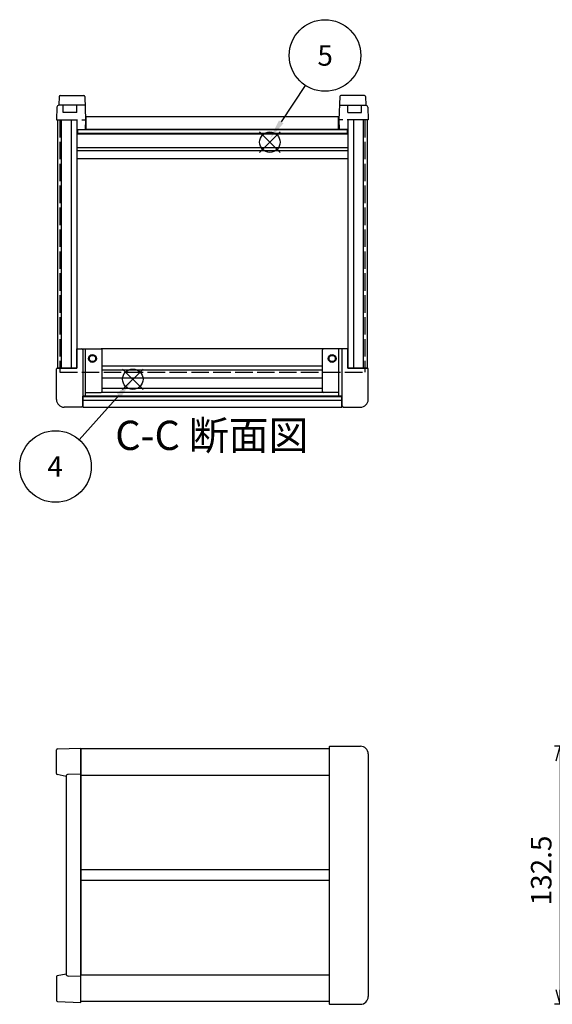
# Model space of a CAD drawing. Extents: x -47 to 1342, y -414 to 848.
# Drawn here: x 61 to 334, y 230 to 736 of the extents above; entities that cross this region are included whole.
import ezdxf

# ---------------------------------------------------------------- set-up
doc = ezdxf.new("R2010")
doc.units = 0
doc.header["$LTSCALE"] = 3
for name, pattern in [('AM_ISO02W050X2', [3.75, 3, -0.75]), ('AM_ISO08W050', [18, 12, -1.5, 3, -1.5]), ('CENTER', [7, 4, -1, 1, -1])]:
    doc.linetypes.add(name, pattern=pattern)
doc.layers.get('0').update_dxf_attribs({"linetype": 'CONTINUOUS'})
doc.layers.get('DEFPOINTS').update_dxf_attribs({"linetype": 'CONTINUOUS'})
for name, color, linetype in [('AM_10', 7, 'AM_ISO08W050'), ('AM_12', 7, 'CONTINUOUS'), ('AM_5', 3, 'CONTINUOUS'), ('上ｶﾊ__', 6, 'CONTINUOUS'), ('下ｶﾊ__', 1, 'CONTINUOUS'), ('下ｶﾊ__0', 1, 'AM_ISO02W050X2'), ('ｺ_ﾅ_ﾌ_ﾛｯｸ', 8, 'CONTINUOUS'), ('ｻｲﾄ_ﾌﾚ_ﾑ', 5, 'CONTINUOUS'), ('ﾌﾛﾝﾄﾊ_ﾈﾙ', 7, 'CONTINUOUS'), ('ﾌﾛﾝﾄﾌﾚ_ﾑ', 3, 'CONTINUOUS'), ('ﾘﾔﾊ_ﾈﾙ', 2, 'CONTINUOUS'), ('ﾘﾔﾌｨ_ﾄ', 9, 'CONTINUOUS'), ('ﾘﾔﾌﾚ_ﾑ', 4, 'CONTINUOUS')]:
    doc.layers.add(name, color=color, linetype=linetype)
doc.styles.add('ACISOTS', font='isocp.shx', dxfattribs={"height": 1, "bigfont": 'extfont.shx'})
doc.styles.get("Standard").update_dxf_attribs({"font": 'ISOCP.SHX', "bigfont": 'bigfont.shx'})
doc.dimstyles.get("Standard").update_dxf_attribs({"dimtxt": 2.5, "dimasz": 2.5, "dimexe": 1.25, "dimexo": 0.625, "dimtad": 1, "dimcen": 2.5, "dimazin": 3, "dimtfac": 1, "dimtmove": 0, "dimatfit": 3})

# ---------------------------------------------------------------- blocks, each defined once
blk = doc.blocks.new('*S20')
at = {"layer": 'AM_12', "color": 4}
for p, q in [((113.33, 546.02, -748.76), (123.83, 556.52, -748.76)), ((113.33, 556.52, -748.76), (123.83, 546.02, -748.76))]:
    blk.add_line(p, q, dxfattribs=at)
blk.add_circle((118.58, 551.27, -748.76), 5.25, dxfattribs=at)
blk = doc.blocks.new('*S23')
at = {"layer": 'AM_12', "color": 4}
for p, q in [((183.69, 667.7, -374.38), (194.19, 678.2, -374.38)), ((183.69, 678.2, -374.38), (194.19, 667.7, -374.38))]:
    blk.add_line(p, q, dxfattribs=at)
blk.add_circle((188.94, 672.95, -374.38), 5.25, dxfattribs=at)
blk = doc.blocks.new('*U106')
at = {"layer": 'AM_5', "color": 7, "style": 'ACISOTS'}
blk.add_text('4', height=10.5, dxfattribs=at).set_placement((74.72, 501.22, -748.76))
blk = doc.blocks.new('*S32')
at = {"layer": 'AM_5'}
blk.add_line((91.13, 520.2, -748.76), (111.39, 542.98, -748.76), dxfattribs=at)
at = {"layer": 'AM_5', "color": 3}
blk.add_circle((78.92, 506.47, -748.76), 18.38, dxfattribs=at)
at = {"layer": 'AM_5'}
blk.add_trace([(112.43, 542.06, -748.76), (110.36, 543.89, -748.76), (118.37, 550.82, -748.76)], dxfattribs=at)
at = {"layer": '上ｶﾊ__'}
blk.add_blockref('*U106', (0, 0), dxfattribs=at)
blk = doc.blocks.new('*U107')
at = {"layer": 'AM_5', "color": 7, "style": 'ACISOTS'}
blk.add_text('5', height=10.5, dxfattribs=at).set_placement((213.33, 712.2, -374.38))
blk = doc.blocks.new('*S33')
at = {"layer": 'AM_5'}
blk.add_line((207.1, 702.12, -374.38), (194.73, 683.4, -374.38), dxfattribs=at)
at = {"layer": 'AM_5', "color": 3}
blk.add_circle((217.22, 717.45, -374.38), 18.38, dxfattribs=at)
at = {"layer": 'AM_5'}
blk.add_trace([(193.57, 684.16, -374.38), (195.88, 682.64, -374.38), (188.94, 674.64, -374.38)], dxfattribs=at)
at = {"layer": '上ｶﾊ__'}
blk.add_blockref('*U107', (0, 0), dxfattribs=at)
blk = doc.blocks.new('_OPEN30')
at = {"color": 0, "linetype": 'BYBLOCK'}
for p, q in [((-1, 0.268), (0, 0)), ((0, 0), (-1, -0.268)), ((0, 0), (-1, 0))]:
    blk.add_line(p, q, dxfattribs=at)
blk = doc.blocks.new('*U96')
at = {"layer": 'AM_5', "color": 2}
blk.add_text('132.5', height=10.5, rotation=90, dxfattribs=at).set_placement((333.43, 281.22))
blk = doc.blocks.new('*D6')
at = {"layer": 'AM_5'}
for p, q in [((379.53, 362.91), (334.93, 362.91)), ((337.93, 355.41), (337.93, 237.91)), ((379.53, 230.41), (334.93, 230.41))]:
    blk.add_line(p, q, dxfattribs=at)
at = {"layer": 'DEFPOINTS', "color": 0}
for p in [(382.53, 362.91), (337.93, 230.41), (382.53, 230.41)]:
    blk.add_point(p, dxfattribs=at)
at = {"layer": 'AM_5', "xscale": 7.5, "yscale": 7.5, "zscale": 7.5}
for p, rotation in [((337.93, 362.91), 90), ((337.93, 230.41), 270)]:
    blk.add_blockref('_OPEN30', p, dxfattribs=dict(at, rotation=rotation))
at = {"layer": '上ｶﾊ__'}
blk.add_blockref('*U96', (0, 0), dxfattribs=at)
blk = doc.blocks.new('*U190')
at = {"layer": 'AM_10', "color": 8, "style": 'ACISOTS'}
blk.add_text('C', height=15, dxfattribs=at).set_placement((341.66, 343.79, 374.38))
blk = doc.blocks.new('*U191')
at = {"layer": 'AM_10', "color": 8, "style": 'ACISOTS'}
blk.add_text('C', height=15, dxfattribs=at).set_placement((559.14, 343.53, 374.38))
blk = doc.blocks.new('*U192')
at = {"layer": 'AM_10', "color": 8, "style": 'ACISOTS'}
blk.add_text('C-C 断面図', height=15, dxfattribs=at).set_placement((109.56, 514.97, -374.38))
blk = doc.blocks.new('*S46')
at = {"layer": 'AM_10', "color": 8}
for p, q in [((361.53, 337.69, 374.38), (361.53, 367.69, 374.38)), ((551.53, 337.69, 374.38), (551.53, 367.69, 374.38)), ((346.53, 337.69, 374.38), (376.53, 337.69, 374.38)), ((566.53, 337.69, 374.38), (536.53, 337.69, 374.38))]:
    blk.add_line(p, q, dxfattribs=at)
at = {"layer": 'AM_10', "color": 8, "linetype": 'CENTER'}
blk.add_line((376.53, 337.69, 374.38), (536.53, 337.69, 374.38), dxfattribs=at)
at = {"layer": 'AM_10', "color": 8}
blk.add_trace([(359.55, 352.69, 374.38), (363.5, 352.69, 374.38), (361.53, 337.69, 374.38)], dxfattribs=at)
at = {"layer": 'AM_10', "color": 8, "extrusion": (0, 0, -1)}
blk.add_trace([(-553.5, 352.69, -374.38), (-549.55, 352.69, -374.38), (-551.53, 337.69, -374.38)], dxfattribs=at)
at = {"layer": '上ｶﾊ__'}
for name in ['*U192', '*U190', '*U191']:
    blk.add_blockref(name, (0, 0), dxfattribs=at)
blk = doc.blocks.new('*U193')
at = {"layer": 'AM_10', "color": 8, "style": 'ACISOTS'}
blk.add_text('C', height=15, dxfattribs=at).set_placement((341.66, 343.79, 374.38))
blk = doc.blocks.new('*U194')
at = {"layer": 'AM_10', "color": 8, "style": 'ACISOTS'}
blk.add_text('C', height=15, dxfattribs=at).set_placement((559.14, 343.53, 374.38))
blk = doc.blocks.new('*U195')
at = {"layer": 'AM_10', "color": 8, "style": 'ACISOTS'}
blk.add_text('C-C 断面図', height=15, dxfattribs=at).set_placement((109.56, 514.97, -374.38))
blk = doc.blocks.new('*S47')
at = {"layer": 'AM_10', "color": 8}
for p, q in [((361.53, 337.69, 374.38), (361.53, 367.69, 374.38)), ((551.53, 337.69, 374.38), (551.53, 367.69, 374.38)), ((346.53, 337.69, 374.38), (376.53, 337.69, 374.38)), ((566.53, 337.69, 374.38), (536.53, 337.69, 374.38))]:
    blk.add_line(p, q, dxfattribs=at)
at = {"layer": 'AM_10', "color": 8, "linetype": 'CENTER'}
blk.add_line((376.53, 337.69, 374.38), (536.53, 337.69, 374.38), dxfattribs=at)
at = {"layer": 'AM_10', "color": 8}
blk.add_trace([(359.55, 352.69, 374.38), (363.5, 352.69, 374.38), (361.53, 337.69, 374.38)], dxfattribs=at)
at = {"layer": 'AM_10', "color": 8, "extrusion": (0, 0, -1)}
blk.add_trace([(-553.5, 352.69, -374.38), (-549.55, 352.69, -374.38), (-551.53, 337.69, -374.38)], dxfattribs=at)
at = {"layer": '上ｶﾊ__'}
for name in ['*U195', '*U193', '*U194']:
    blk.add_blockref(name, (0, 0), dxfattribs=at)

msp = doc.modelspace()

# ---------------------------------------------------------------- linework, layer by layer
at = {"layer": '上ｶﾊ__'}
for p, q in [((91.885, 361.539, -374.381), (91.885, 348.039, -374.381)), ((219.385, 361.539, -374.381), (91.885, 361.539, -374.381))]:
    msp.add_line(p, q, dxfattribs=at)
at = {"layer": '下ｶﾊ__'}
for p, q in [((224.135, 685.896, -374.381), (94.635, 685.896, -374.381)), ((94.635, 679.396, -374.381), (94.635, 685.896, -374.381)), ((224.135, 679.396, -374.381), (224.135, 685.896, -374.381)), ((224.135, 679.396, -374.381), (94.635, 679.396, -374.381)), ((91.885, 231.789, -374.381), (91.885, 245.289, -374.381)), ((219.385, 231.789, -374.381), (91.885, 231.789, -374.381))]:
    msp.add_line(p, q, dxfattribs=at)
at = {"layer": '下ｶﾊ__0'}
for p, q in [((81.135, 684.396, -374.381), (94.635, 684.396, -374.381)), ((81.135, 684.396, -374.381), (81.135, 554.896, -374.381)), ((237.635, 684.396, -374.381), (224.135, 684.396, -374.381)), ((237.635, 684.396, -374.381), (237.635, 554.896, -374.381)), ((81.135, 554.896, -374.381), (237.635, 554.896, -374.381))]:
    msp.add_line(p, q, dxfattribs=at)
at = {"layer": 'ｺ_ﾅ_ﾌ_ﾛｯｸ'}
for p, q in [((89.885, 566.896, -374.381), (102.385, 566.896, -374.381)), ((89.885, 556.896, -374.381), (89.885, 566.896, -374.381)), ((92.885, 566.396, -374.381), (92.885, 556.896, -374.381)), ((94.385, 542.496, -374.381), (94.385, 566.896, -374.381)), ((102.885, 544.996, -374.381), (102.885, 566.396, -374.381)), ((215.885, 544.996, -374.381), (215.885, 566.396, -374.381)), ((228.885, 566.896, -374.381), (216.385, 566.896, -374.381)), ((224.385, 542.496, -374.381), (224.385, 566.896, -374.381)), ((225.885, 566.396, -374.381), (225.885, 556.896, -374.381)), ((228.885, 556.896, -374.381), (228.885, 566.896, -374.381)), ((79.385, 540.896, -374.381), (79.385, 556.596, -374.381)), ((79.385, 540.896, -374.381), (79.385, 556.596, -374.381)), ((79.685, 556.896, -374.381), (89.885, 556.896, -374.381)), ((92.885, 556.896, -374.381), (92.885, 537.196, -374.381)), ((225.885, 556.896, -374.381), (225.885, 537.196, -374.381)), ((239.085, 556.896, -374.381), (228.885, 556.896, -374.381)), ((239.385, 540.896, -374.381), (239.385, 556.596, -374.381)), ((239.385, 540.896, -374.381), (239.385, 556.596, -374.381)), ((92.885, 542.496, -374.381), (94.385, 542.496, -374.381)), ((94.385, 544.496, -374.381), (102.385, 544.496, -374.381)), ((224.385, 544.496, -374.381), (216.385, 544.496, -374.381)), ((225.885, 542.496, -374.381), (224.385, 542.496, -374.381)), ((92.385, 536.896, -374.381), (83.385, 536.896, -374.381)), ((92.385, 537.196, -374.381), (92.885, 537.196, -374.381)), ((92.385, 537.196, -374.381), (92.385, 536.896, -374.381)), ((226.385, 537.196, -374.381), (225.885, 537.196, -374.381)), ((226.385, 537.196, -374.381), (226.385, 536.896, -374.381)), ((226.385, 536.896, -374.381), (235.385, 536.896, -374.381)), ((219.385, 362.614, -374.381), (219.385, 230.714, -374.381)), ((219.635, 362.914, -374.381), (235.385, 362.914, -374.381)), ((219.685, 362.914, -374.381), (235.385, 362.914, -374.381)), ((239.385, 358.914, -374.381), (239.385, 234.414, -374.381)), ((219.635, 230.414, -374.381), (235.385, 230.414, -374.381)), ((219.685, 230.414, -374.381), (235.385, 230.414, -374.381))]:
    msp.add_line(p, q, dxfattribs=at)
for centre, radius in [((97.885, 561.896, -374.381), 2), ((97.885, 561.896, -374.381), 1.6), ((220.885, 561.896, -374.381), 2), ((220.885, 561.896, -374.381), 1.6)]:
    msp.add_circle(centre, radius, dxfattribs=at)
for centre, radius, start, end in [((92.385, 566.396, -374.381), 0.5, 0, 90), ((102.385, 566.396, -374.381), 0.5, 0, 90), ((216.385, 566.396, -374.381), 0.5, 90, 180), ((226.385, 566.396, -374.381), 0.5, 90, 180), ((79.685, 556.596, -374.381), 0.3, 90, 180), ((239.085, 556.596, -374.381), 0.3, 360, 90), ((83.385, 540.896, -374.381), 4, 180, 270), ((102.385, 544.996, -374.381), 0.5, 270, 0), ((216.385, 544.996, -374.381), 0.5, 180, 270), ((235.385, 540.896, -374.381), 4, 270, 360), ((219.685, 362.614, -374.381), 0.3, 90, 180), ((235.385, 358.914, -374.381), 4, 360, 90), ((235.385, 358.914, -374.381), 4, 360, 90), ((235.385, 234.414, -374.381), 4, 270, 360), ((235.385, 234.414, -374.381), 4, 270, 360), ((219.685, 230.714, -374.381), 0.3, 180, 270)]:
    msp.add_arc(centre, radius, start, end, dxfattribs=at)
at = {"layer": 'ｻｲﾄ_ﾌﾚ_ﾑ'}
for p, q in [((79.885, 684.396, -374.381), (89.885, 684.396, -374.381)), ((79.885, 684.396, -374.381), (79.885, 556.896, -374.381)), ((81.885, 684.396, -374.381), (81.885, 556.896, -374.381)), ((86.885, 684.396, -374.381), (86.885, 556.896, -374.381)), ((89.885, 684.396, -374.381), (89.885, 556.896, -374.381)), ((238.885, 684.396, -374.381), (228.885, 684.396, -374.381)), ((228.885, 684.396, -374.381), (228.885, 556.896, -374.381)), ((231.885, 684.396, -374.381), (231.885, 556.896, -374.381)), ((236.885, 684.396, -374.381), (236.885, 556.896, -374.381)), ((238.885, 684.396, -374.381), (238.885, 556.896, -374.381)), ((89.885, 556.896, -374.381), (79.885, 556.896, -374.381)), ((228.885, 556.896, -374.381), (238.885, 556.896, -374.381)), ((91.885, 347.914, -374.381), (91.885, 245.414, -374.381)), ((219.385, 347.914, -374.381), (91.885, 347.914, -374.381)), ((219.385, 347.914, -374.381), (219.385, 245.414, -374.381)), ((219.385, 299.414, -374.381), (91.885, 299.414, -374.381)), ((219.385, 293.914, -374.381), (91.885, 293.914, -374.381)), ((219.385, 245.414, -374.381), (91.885, 245.414, -374.381))]:
    msp.add_line(p, q, dxfattribs=at)
at = {"layer": 'ﾌﾛﾝﾄﾊ_ﾈﾙ'}
for p, q in [((92.885, 542.396, -374.381), (225.885, 542.396, -374.381)), ((92.885, 542.396, -374.381), (92.885, 540.396, -374.381)), ((225.885, 542.396, -374.381), (225.885, 540.396, -374.381)), ((225.885, 540.396, -374.381), (92.885, 540.396, -374.381))]:
    msp.add_line(p, q, dxfattribs=at)
at = {"layer": 'ﾌﾛﾝﾄﾌﾚ_ﾑ'}
for p, q in [((216.385, 566.896, -374.381), (102.385, 566.896, -374.381)), ((215.885, 557.896, -374.381), (102.885, 557.896, -374.381)), ((215.885, 555.896, -374.381), (102.885, 555.896, -374.381)), ((215.885, 551.896, -374.381), (102.885, 551.896, -374.381)), ((215.885, 546.496, -374.381), (102.885, 546.496, -374.381)), ((225.885, 542.496, -374.381), (92.885, 542.496, -374.381)), ((92.885, 536.896, -374.381), (92.885, 542.496, -374.381)), ((216.385, 544.496, -374.381), (102.385, 544.496, -374.381)), ((225.885, 536.896, -374.381), (225.885, 542.496, -374.381)), ((225.885, 540.296, -374.381), (92.885, 540.296, -374.381)), ((92.885, 536.896, -374.381), (225.885, 536.896, -374.381))]:
    msp.add_line(p, q, dxfattribs=at)
at = {"layer": 'ﾘﾔﾊ_ﾈﾙ'}
for p, q in [((90.135, 679.396, -374.381), (228.635, 679.396, -374.381)), ((90.135, 679.396, -374.381), (90.135, 677.396, -374.381)), ((228.635, 677.396, -374.381), (90.135, 677.396, -374.381)), ((228.635, 679.396, -374.381), (228.635, 677.396, -374.381))]:
    msp.add_line(p, q, dxfattribs=at)
at = {"layer": 'ﾘﾔﾌｨ_ﾄ'}
for p, q in [((80.805, 696.414, -374.381), (80.647, 691.896, -374.381)), ((81.305, 696.896, -374.381), (93.466, 696.896, -374.381)), ((93.966, 696.414, -374.381), (94.385, 684.396, -374.381)), ((224.805, 696.414, -374.381), (224.385, 684.396, -374.381)), ((237.466, 696.896, -374.381), (225.305, 696.896, -374.381)), ((237.966, 696.414, -374.381), (238.123, 691.896, -374.381)), ((79.613, 690.931, -374.381), (79.385, 684.396, -374.381)), ((80.613, 691.896, -374.381), (80.647, 691.896, -374.381)), ((94.123, 691.896, -374.381), (80.647, 691.896, -374.381)), ((82.885, 688.146, -374.381), (82.885, 691.896, -374.381)), ((89.885, 688.146, -374.381), (82.885, 688.146, -374.381)), ((89.885, 688.146, -374.381), (89.885, 691.896, -374.381)), ((224.647, 691.896, -374.381), (238.123, 691.896, -374.381)), ((228.885, 688.146, -374.381), (228.885, 691.896, -374.381)), ((228.885, 688.146, -374.381), (235.885, 688.146, -374.381)), ((235.885, 688.146, -374.381), (235.885, 691.896, -374.381)), ((238.158, 691.896, -374.381), (238.123, 691.896, -374.381)), ((239.157, 690.931, -374.381), (239.385, 684.396, -374.381)), ((79.385, 684.396, -374.381), (89.885, 684.396, -374.381)), ((89.885, 684.396, -374.381), (89.885, 679.396, -374.381)), ((94.385, 684.396, -374.381), (94.211, 679.396, -374.381)), ((224.385, 684.396, -374.381), (224.56, 679.396, -374.381)), ((239.385, 684.396, -374.381), (228.885, 684.396, -374.381)), ((228.885, 684.396, -374.381), (228.885, 679.396, -374.381)), ((89.885, 679.396, -374.381), (94.211, 679.396, -374.381)), ((228.885, 679.396, -374.381), (224.56, 679.396, -374.381)), ((79.385, 348.824, -374.381), (79.385, 360.995, -374.381)), ((79.868, 361.494, -374.381), (91.885, 361.914, -374.381)), ((91.885, 231.414, -374.381), (91.885, 361.914, -374.381)), ((84.385, 347.414, -374.381), (79.787, 348.334, -374.381)), ((84.385, 347.414, -374.381), (84.385, 245.914, -374.381)), ((91.885, 348.564, -374.381), (85.385, 348.414, -374.381)), ((79.385, 244.504, -374.381), (79.385, 232.333, -374.381)), ((84.385, 245.914, -374.381), (79.787, 244.994, -374.381)), ((91.885, 244.764, -374.381), (85.385, 244.914, -374.381)), ((79.868, 231.834, -374.381), (91.885, 231.414, -374.381))]:
    msp.add_line(p, q, dxfattribs=at)
for centre, radius, start, end in [((81.305, 696.396, -374.381), 0.5, 90, 178), ((93.466, 696.396, -374.381), 0.5, 2, 90), ((225.305, 696.396, -374.381), 0.5, 90, 178), ((237.466, 696.396, -374.381), 0.5, 2, 90), ((80.613, 690.896, -374.381), 1, 90, 178), ((238.158, 690.896, -374.381), 1, 2, 90), ((79.885, 360.995, -374.381), 0.5, 92, 180), ((79.885, 348.824, -374.381), 0.5, 180, 258.69007), ((85.385, 347.414, -374.381), 1, 90, 180), ((79.885, 244.504, -374.381), 0.5, 101.30993, 180), ((85.385, 245.914, -374.381), 1, 180, 270), ((79.885, 232.333, -374.381), 0.5, 180, 268)]:
    msp.add_arc(centre, radius, start, end, dxfattribs=at)
at = {"layer": 'ﾘﾔﾌﾚ_ﾑ'}
for p, q in [((89.885, 677.296, -374.381), (228.885, 677.296, -374.381)), ((89.885, 670.196, -374.381), (228.885, 670.196, -374.381)), ((89.885, 668.596, -374.381), (228.885, 668.596, -374.381)), ((228.885, 664.396, -374.381), (89.885, 664.396, -374.381))]:
    msp.add_line(p, q, dxfattribs=at)

# ---------------------------------------------------------------- block references
at = {"layer": 'AM_10', "color": 8}
for name in ['*S46', '*S47']:
    msp.add_blockref(name, (0, 0), dxfattribs=at)
at = {"layer": 'AM_12'}
for name in ['*S23', '*S20']:
    msp.add_blockref(name, (0, 0), dxfattribs=at)
at = {"layer": 'AM_5'}
for name in ['*S33', '*S32']:
    msp.add_blockref(name, (0, 0), dxfattribs=at)

# ---------------------------------------------------------------- dimensions: what is measured, and where the dimension line sits
dim = msp.add_linear_dim(base=(337.927, 230.414), p1=(382.529, 362.914), p2=(382.529, 230.414), angle=90, dimstyle='Standard', override={"dimscale": 3}, dxfattribs=at)
dim.commit()
dim.dimension.update_dxf_attribs({"geometry": '*D6', "text_midpoint": (328.176, 296.664)})

doc.saveas('drawing.dxf')
